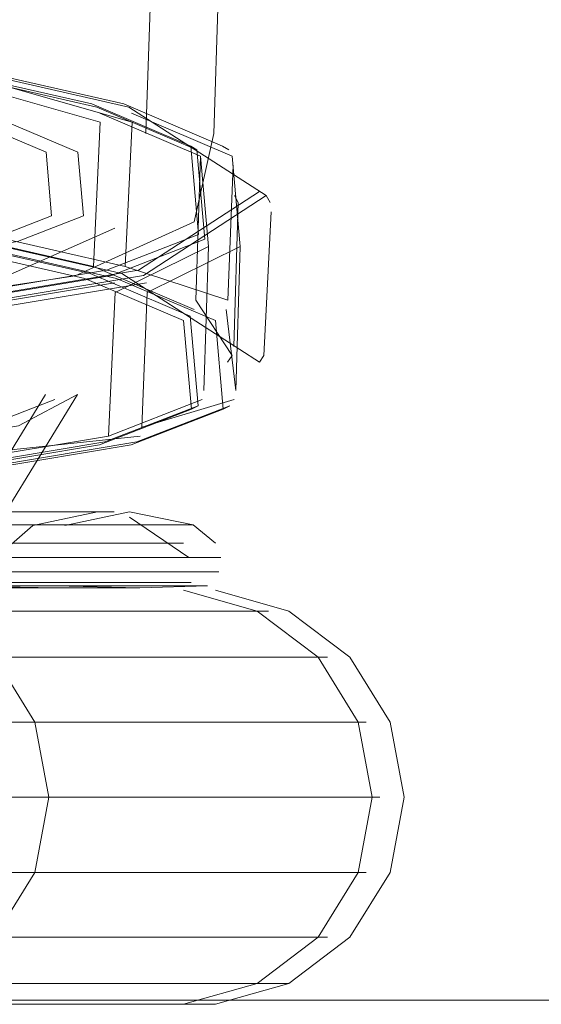
# Model space of a CAD drawing. Units: metres. Extents: x 5.23 to 13.59, y -7.27 to -0.22.
# Drawn here: x 7.93 to 7.94, y -7.27 to -7.26 of the extents above; entities that cross this region are included whole.
import ezdxf

# ---------------------------------------------------------------- set-up
doc = ezdxf.new("R2010")
doc.units = ezdxf.units.M
doc.header["$MEASUREMENT"] = 0

# ---------------------------------------------------------------- blocks, each defined once
blk = doc.blocks.new('fcd26b3e-3e74-4d8c-969c-244bf572e7ef')
at = {"color": 251, "lineweight": 9, "true_color": 0x5f5f5f}
blk.add_line((8.372256, -7.273755), (6.121441, -7.273755), dxfattribs=at)
blk = doc.blocks.new('08821270-b8c7-4d7b-aed4-4844798c564e')
at = {"color": 251, "lineweight": 9, "true_color": 0x5f5f5f}
blk.add_line((6.121441, -7.273755), (8.372256, -7.273755), dxfattribs=at)
blk = doc.blocks.new('cb6a8a2b-83f6-45d6-8cae-041c2547bb0a')
at = {"color": 250, "lineweight": 9, "true_color": 0x333333}
for points in [[(7.932584, -7.268308), (7.936441, -7.268308), (7.937494, -7.268308), (7.936441, -7.268308), (7.932584, -7.268308), (7.930042, -7.268308), (7.919864, -7.268308), (7.918189, -7.268308), (7.917136, -7.268308), (7.918189, -7.268308), (7.930042, -7.268308)], [(7.938111, -7.269339), (7.936994, -7.269339), (7.924422, -7.269339), (7.921727, -7.269339), (7.924422, -7.269339), (7.927315, -7.269339)], [(7.938111, -7.269339), (7.936994, -7.269339), (7.935218, -7.269339), (7.927315, -7.269339)], [(7.927315, -7.271724), (7.932903, -7.271724), (7.930208, -7.271724), (7.924422, -7.271724)]]:
    blk.add_lwpolyline(points, dxfattribs=at)
for points in [[(7.933015, -7.270532), (7.935376, -7.270532), (7.930265, -7.270532)], [(7.936994, -7.271724), (7.938111, -7.271724), (7.936994, -7.271724), (7.932903, -7.271724), (7.935218, -7.271724)], [(7.932584, -7.272755), (7.936441, -7.272755), (7.937494, -7.272755), (7.936441, -7.272755), (7.930042, -7.272755)], [(7.9321, -7.273487), (7.935602, -7.273487), (7.936884, -7.273487), (7.935602, -7.273487), (7.934081, -7.273487), (7.927315, -7.273487), (7.929792, -7.273487)]]:
    blk.add_lwpolyline(points, close=True, dxfattribs=at)
blk = doc.blocks.new('f23adb3b-c9bd-4ae7-8f92-e0d9e583fc78')
at = {"color": 250, "lineweight": 9, "true_color": 0x333333}
blk.add_lwpolyline([(7.929512, -7.266725), (7.927315, -7.266725), (7.929512, -7.266725), (7.933317, -7.266725), (7.931559, -7.266725)], close=True, dxfattribs=at)
for points in [[(7.929503, -7.266957), (7.927315, -7.266957), (7.929503, -7.266957), (7.931543, -7.266957), (7.933294, -7.266957)], [(7.933294, -7.266957), (7.934638, -7.266957), (7.935771, -7.266957), (7.934638, -7.266957), (7.929503, -7.266957)], [(7.92253, -7.267577), (7.919028, -7.267577), (7.917745, -7.267577), (7.919028, -7.267577), (7.924838, -7.267577), (7.935602, -7.267577)], [(7.936558, -7.267577), (7.929792, -7.267577)]]:
    blk.add_lwpolyline(points, dxfattribs=at)
at = {"color": 18, "lineweight": 9, "true_color": 0x000000}
blk.add_lwpolyline([(7.929177, -7.273818), (7.927315, -7.273818), (7.933256, -7.273818), (7.934591, -7.273818), (7.935717, -7.273818), (7.936884, -7.273487), (7.937853, -7.272755)], dxfattribs=at)
blk = doc.blocks.new('369f257f-7141-4b3d-b0f4-96005b604ee6')
at = {"color": 250, "lineweight": 9, "true_color": 0x333333}
blk.add_lwpolyline([(7.937187, -7.270532), (7.938326, -7.270532), (7.937187, -7.270532), (7.935376, -7.270532)], close=True, dxfattribs=at)
blk = doc.blocks.new('e84200dd-9656-4bde-a95e-cfb7fe24e567')
at = {"color": 250, "lineweight": 9, "true_color": 0x333333}
blk.add_line((7.934666, -7.266725), (7.933317, -7.266725), dxfattribs=at)
for points in [[(7.929031, -7.258654), (7.931899, -7.258993), (7.934261, -7.259529), (7.93583, -7.260197)], [(7.936524, -7.260984), (7.93434, -7.259578), (7.931949, -7.259036)], [(7.934395, -7.25982), (7.931976, -7.259129)], [(7.931877, -7.261561), (7.934286, -7.262108), (7.934395, -7.25982)], [(7.936417, -7.263627), (7.934233, -7.262221), (7.931842, -7.261679), (7.928938, -7.261335), (7.92587, -7.261233)], [(7.935718, -7.262967), (7.934148, -7.262298), (7.931787, -7.261762), (7.928918, -7.261423)], [(7.933004, -7.266211), (7.934283, -7.266211), (7.935361, -7.266211), (7.934283, -7.266211), (7.933004, -7.266211)], [(7.931463, -7.267125), (7.9345, -7.267125)]]:
    blk.add_lwpolyline(points, dxfattribs=at)
at = {"color": 18, "lineweight": 9, "true_color": 0x000000}
for points in [[(7.934111, -7.266001), (7.929136, -7.266001), (7.930833, -7.266001)], [(7.930833, -7.266001), (7.933408, -7.266001)], [(7.930912, -7.273818), (7.933545, -7.273818)]]:
    blk.add_lwpolyline(points, dxfattribs=at)
at = {"color": 250, "lineweight": 9, "true_color": 0x333333}
for points in [[(7.931338, -7.266211), (7.929397, -7.266211), (7.931338, -7.266211), (7.933004, -7.266211)], [(7.933256, -7.266501), (7.931516, -7.266501), (7.933256, -7.266501), (7.934591, -7.266501)], [(7.933166, -7.267175), (7.934516, -7.267211), (7.931473, -7.267211), (7.933195, -7.267211), (7.931452, -7.267175)], [(7.935307, -7.267175), (7.933166, -7.267175), (7.934516, -7.267211), (7.935589, -7.267175)]]:
    blk.add_lwpolyline(points, close=True, dxfattribs=at)
blk = doc.blocks.new('4261ab5f-28e9-4795-a20e-bc59b028164e')
at = {"color": 250, "lineweight": 9, "true_color": 0x333333}
blk.add_line((7.935999, -7.260503), (7.935913, -7.262641), dxfattribs=at)
for points in [[(7.932574, -7.261712), (7.930937, -7.261985), (7.928909, -7.262091), (7.926735, -7.262019), (7.924677, -7.261775), (7.922982, -7.261391), (7.921856, -7.260911), (7.921767, -7.259903), (7.922815, -7.259496), (7.924452, -7.259223), (7.92648, -7.259117), (7.928654, -7.259189), (7.930712, -7.259433), (7.932407, -7.259817), (7.933533, -7.260297), (7.933622, -7.261305)], [(7.935431, -7.266501)], [(7.935803, -7.266725), (7.934666, -7.266725)]]:
    blk.add_lwpolyline(points, close=True, dxfattribs=at)
for points in [[(7.934384, -7.259675), (7.935985, -7.260357)], [(7.935985, -7.260357), (7.936111, -7.261789), (7.936039, -7.264077), (7.935886, -7.26279)], [(7.935913, -7.262641), (7.934286, -7.262108)], [(7.934381, -7.264938), (7.935841, -7.264371), (7.935718, -7.262967)], [(7.935329, -7.267125), (7.929462, -7.267125)]]:
    blk.add_lwpolyline(points, dxfattribs=at)
at = {"color": 18, "lineweight": 9, "true_color": 0x000000}
blk.add_lwpolyline([(7.934264, -7.273818), (7.935717, -7.273818), (7.934591, -7.273818), (7.92514, -7.273818), (7.920038, -7.273818)], dxfattribs=at)
blk = doc.blocks.new('b5d8a535-69c1-4dd9-87d0-162913630ecf')
at = {"color": 18, "lineweight": 9, "true_color": 0x000000}
for p, q in [((7.935929, -7.260255), (7.93583, -7.260197)), ((7.936585, -7.261091), (7.936524, -7.260984)), ((7.936417, -7.263627), (7.936486, -7.263524)), ((7.935947, -7.26432), (7.935841, -7.264371)), ((7.935717, -7.266501), (7.935361, -7.266211))]:
    blk.add_line(p, q, dxfattribs=at)
for points in [[(7.935689, -7.259997), (7.947696, -6.900923), (7.948409, -6.894554), (7.948242, -6.895706), (7.949739, -6.890358)], [(7.93538, -7.261402), (7.935689, -7.259997)], [(7.93538, -7.261402), (7.933487, -7.262257)], [(7.933487, -7.262257), (7.930551, -7.262703), (7.926969, -7.262748), (7.923451, -7.262383)], [(7.929977, -7.26994), (7.933525, -7.264142), (7.932592, -7.264638), (7.93091, -7.264919), (7.928869, -7.265015), (7.926561, -7.264938)], [(7.935361, -7.266211), (7.934351, -7.266001), (7.933323, -7.26622)], [(7.935717, -7.266501)], [(7.937853, -7.272755), (7.938492, -7.271724), (7.938714, -7.270532), (7.938492, -7.269339), (7.937853, -7.268308), (7.936884, -7.267577), (7.935717, -7.267245)]]:
    blk.add_lwpolyline(points, dxfattribs=at)
at = {"color": 250, "lineweight": 9, "true_color": 0x333333}
for points in [[(7.936418, -7.260917), (7.934493, -7.262168), (7.932212, -7.262549), (7.929387, -7.262698), (7.926357, -7.262597), (7.923488, -7.262257)], [(7.936524, -7.260984), (7.934575, -7.262251), (7.932266, -7.262636), (7.929405, -7.262787)], [(7.936486, -7.263524), (7.9366, -7.261239)], [(7.934546, -7.264657), (7.934632, -7.262519), (7.936111, -7.261789)], [(7.934621, -7.262368), (7.932295, -7.262756), (7.932214, -7.265046), (7.934523, -7.2648)], [(7.929298, -7.26543), (7.926244, -7.265366), (7.929298, -7.26543), (7.932159, -7.265279), (7.934468, -7.264894), (7.935947, -7.26432)], [(7.934546, -7.264657), (7.936012, -7.264222)], [(7.929274, -7.265467), (7.9321, -7.265319), (7.934381, -7.264938)]]:
    blk.add_lwpolyline(points, dxfattribs=at)
blk = doc.blocks.new('50ac9063-87ed-49fe-ab6e-89eb378bbfbe')
at = {"color": 250, "lineweight": 9, "true_color": 0x333333}
blk.add_lwpolyline([(7.931544, -7.270532), (7.932683, -7.270532), (7.931544, -7.270532), (7.929732, -7.270532)], close=True, dxfattribs=at)
blk = doc.blocks.new('ad9e77c3-d9fd-45e6-b400-63f087ecbe35')
at = {"color": 18, "lineweight": 9, "true_color": 0x000000}
blk.add_lwpolyline([(7.932209, -7.272755), (7.932848, -7.271724), (7.933071, -7.270532), (7.932848, -7.269339), (7.932209, -7.268308), (7.931241, -7.267577), (7.930074, -7.267245)], dxfattribs=at)
blk = doc.blocks.new('b3e1f2cd-1be4-4e09-a906-c03cfdbca330')
at = {"color": 250, "lineweight": 9, "true_color": 0x333333}
blk.add_line((7.932683, -7.270532), (7.933071, -7.270532), dxfattribs=at)
at = {"color": 18, "lineweight": 9, "true_color": 0x000000}
for points in [[(7.933071, -7.270532), (7.932848, -7.269339), (7.932209, -7.268308), (7.931241, -7.267577)], [(7.933071, -7.270532), (7.932848, -7.271724), (7.932209, -7.272755), (7.931241, -7.273487), (7.930074, -7.273818), (7.928865, -7.273818)]]:
    blk.add_lwpolyline(points, dxfattribs=at)
at = {"color": 250, "lineweight": 9, "true_color": 0x333333}
for points in [[(7.931544, -7.270532), (7.932683, -7.270532), (7.931544, -7.270532), (7.929732, -7.270532), (7.918721, -7.270532), (7.921671, -7.270532)], [(7.926809, -7.271724), (7.929701, -7.271724), (7.932467, -7.271724), (7.931351, -7.271724), (7.932467, -7.271724), (7.934712, -7.271724)]]:
    blk.add_lwpolyline(points, dxfattribs=at)
blk = doc.blocks.new('3b239220-8e7b-4a77-a2eb-e4fbfe5f288c')
at = {"color": 18, "lineweight": 9, "true_color": 0x000000}
blk.add_lwpolyline([(7.961649, -6.874696), (7.957486, -6.877655), (7.953888, -6.88129), (7.950925, -6.885541), (7.948663, -6.890358), (7.947166, -6.895706), (7.947332, -6.894554), (7.94662, -6.900923), (7.934613, -7.259997)], dxfattribs=at)
blk = doc.blocks.new('99f29a0a-12aa-4ac2-8db9-5c788468c974')
at = {"color": 250, "lineweight": 9, "true_color": 0x333333}
blk.add_line((7.936681, -7.270532), (7.926809, -7.270532), dxfattribs=at)
blk.add_lwpolyline([(7.926809, -7.269339), (7.936488, -7.269339), (7.937604, -7.269339), (7.936488, -7.269339), (7.934712, -7.269339), (7.923916, -7.269339)], close=True, dxfattribs=at)
blk.add_lwpolyline([(7.936681, -7.270532), (7.93782, -7.270532), (7.936681, -7.270532), (7.934869, -7.270532), (7.923858, -7.270532), (7.926809, -7.270532)], dxfattribs=at)
blk = doc.blocks.new('4a343199-f580-4d3b-b1b8-b985ce00132e')
at = {"color": 250, "lineweight": 9, "true_color": 0x333333}
for points in [[(7.925832, -7.262684), (7.9289, -7.262787), (7.93176, -7.262636), (7.934069, -7.262251), (7.935548, -7.261677), (7.935423, -7.260255), (7.933834, -7.259578), (7.931444, -7.259036)], [(7.934712, -7.271724), (7.936488, -7.271724), (7.937604, -7.271724), (7.936488, -7.271724), (7.934712, -7.271724), (7.926809, -7.271724), (7.923916, -7.271724), (7.917129, -7.271724), (7.916013, -7.271724), (7.917129, -7.271724), (7.918906, -7.271724)]]:
    blk.add_lwpolyline(points, dxfattribs=at)
blk = doc.blocks.new('513f19f7-7889-416b-bf8b-f6ac646ec718')
at = {"color": 250, "lineweight": 9, "true_color": 0x333333}
blk.add_lwpolyline([(7.934116, -7.262368), (7.93179, -7.262756), (7.928908, -7.262908)], dxfattribs=at)
blk = doc.blocks.new('a95684f9-f747-41e6-bff8-f68804c5beaf')
at = {"color": 250, "lineweight": 9, "true_color": 0x333333}
for points in [[(7.933988, -7.262168), (7.931707, -7.262549), (7.928881, -7.262698)], [(7.931594, -7.265319), (7.928792, -7.26543), (7.931653, -7.265279), (7.933962, -7.264894), (7.935441, -7.26432), (7.935316, -7.262898)], [(7.934017, -7.2648), (7.931691, -7.265189), (7.928809, -7.26534), (7.925719, -7.265237), (7.922793, -7.264891)]]:
    blk.add_lwpolyline(points, dxfattribs=at)
for points in [[(7.929536, -7.268308), (7.93426, -7.268308), (7.935935, -7.268308), (7.93426, -7.268308), (7.926809, -7.268308)], [(7.929536, -7.272755), (7.935935, -7.272755), (7.936987, -7.272755), (7.935935, -7.272755), (7.93426, -7.272755), (7.926809, -7.272755)]]:
    blk.add_lwpolyline(points, close=True, dxfattribs=at)
blk = doc.blocks.new('a1ecc05f-c4eb-4434-865f-0398c5ae3988')
at = {"color": 250, "lineweight": 9, "true_color": 0x333333}
for points in [[(7.933116, -7.261305), (7.933027, -7.260297), (7.931901, -7.259817), (7.930207, -7.259433), (7.928148, -7.259189), (7.925974, -7.259117), (7.923947, -7.259223), (7.92231, -7.259496), (7.921262, -7.259903), (7.921351, -7.260911), (7.922477, -7.261391), (7.924171, -7.261775), (7.92623, -7.262019), (7.928404, -7.262091), (7.930431, -7.261985), (7.932068, -7.261712)], [(7.930957, -7.267125), (7.932675, -7.267125), (7.933994, -7.267125), (7.928956, -7.267125)], [(7.932688, -7.267211), (7.93401, -7.267211), (7.932688, -7.267211), (7.928961, -7.267211), (7.930966, -7.267211)], [(7.931593, -7.273487), (7.933575, -7.273487), (7.929285, -7.273487)]]:
    blk.add_lwpolyline(points, close=True, dxfattribs=at)
for points in [[(7.935212, -7.262967), (7.935336, -7.264371), (7.933875, -7.264938), (7.931594, -7.265319)], [(7.919458, -7.266725), (7.920807, -7.266725), (7.924612, -7.266725), (7.926809, -7.266725), (7.932811, -7.266725)], [(7.918521, -7.267577), (7.922024, -7.267577), (7.924332, -7.267577), (7.933575, -7.267577)], [(7.933575, -7.267577), (7.935096, -7.267577), (7.936378, -7.267577), (7.935096, -7.267577), (7.924332, -7.267577)]]:
    blk.add_lwpolyline(points, dxfattribs=at)
at = {"color": 18, "lineweight": 9, "true_color": 0x000000}
for points in [[(7.921236, -7.263912), (7.922228, -7.264309), (7.923872, -7.26468), (7.926056, -7.264938), (7.928363, -7.265015), (7.930515, -7.264902), (7.932087, -7.264638), (7.933164, -7.26422)], [(7.922607, -7.273818), (7.924634, -7.273818), (7.934085, -7.273818), (7.935211, -7.273818), (7.936378, -7.273487), (7.937346, -7.272755), (7.937985, -7.271724), (7.938208, -7.270532)]]:
    blk.add_lwpolyline(points, dxfattribs=at)
blk = doc.blocks.new('233a584a-311e-451a-8a0d-20f7f1238cec')
at = {"color": 250, "lineweight": 9, "true_color": 0x333333}
for points in [[(7.933988, -7.262168), (7.935448, -7.261602), (7.935325, -7.260197), (7.933755, -7.259529)], [(7.935507, -7.264222), (7.934017, -7.2648), (7.934127, -7.262519), (7.935606, -7.261789), (7.935479, -7.260357)], [(7.934925, -7.266501), (7.93275, -7.266501), (7.93101, -7.266501)]]:
    blk.add_lwpolyline(points, dxfattribs=at)
at = {"color": 18, "lineweight": 9, "true_color": 0x000000}
blk.add_lwpolyline([(7.932411, -7.262257), (7.934119, -7.261498)], dxfattribs=at)
at = {"color": 250, "lineweight": 9, "true_color": 0x333333}
for points in [[(7.932498, -7.266211), (7.928891, -7.266211), (7.930832, -7.266211), (7.933777, -7.266211)], [(7.934132, -7.266957), (7.935264, -7.266957), (7.934132, -7.266957), (7.931037, -7.266957), (7.932788, -7.266957)], [(7.930946, -7.267175), (7.92895, -7.267175), (7.930946, -7.267175), (7.933974, -7.267175), (7.932659, -7.267175)]]:
    blk.add_lwpolyline(points, close=True, dxfattribs=at)
blk = doc.blocks.new('fc3e8181-f5fe-49ce-b0c7-91b5222631ed')
at = {"color": 250, "lineweight": 9, "true_color": 0x333333}
for points in [[(7.934925, -7.266501), (7.93275, -7.266501), (7.93101, -7.266501), (7.928983, -7.266501)], [(7.932811, -7.266725), (7.934159, -7.266725), (7.932811, -7.266725), (7.931053, -7.266725), (7.926809, -7.266725)]]:
    blk.add_lwpolyline(points, dxfattribs=at)
at = {"color": 18, "lineweight": 9, "true_color": 0x000000}
blk.add_lwpolyline([(7.930406, -7.273818), (7.933039, -7.273818), (7.934085, -7.273818), (7.93101, -7.273818)], dxfattribs=at)
blk = doc.blocks.new('5dc994f8-6feb-429d-99e2-59b6511a88fc')
at = {"color": 18, "lineweight": 9, "true_color": 0x000000}
blk.add_line((7.935441, -7.26432), (7.935336, -7.264371), dxfattribs=at)
at = {"color": 250, "lineweight": 9, "true_color": 0x333333}
for points in [[(7.935606, -7.261789), (7.935533, -7.264077)], [(7.934841, -7.267211)]]:
    blk.add_lwpolyline(points, dxfattribs=at)
at = {"color": 18, "lineweight": 9, "true_color": 0x000000}
blk.add_lwpolyline([(7.929471, -7.26994), (7.933019, -7.264142)], dxfattribs=at)
blk.add_lwpolyline([(7.931784, -7.266001), (7.930327, -7.266001), (7.931784, -7.266001), (7.932902, -7.266001)], close=True, dxfattribs=at)
at = {"color": 250, "lineweight": 9, "true_color": 0x333333}
for points in [[(7.933777, -7.266211), (7.934855, -7.266211)], [(7.934822, -7.267125)], [(7.935096, -7.273487), (7.933575, -7.273487), (7.935096, -7.273487), (7.936378, -7.273487)]]:
    blk.add_lwpolyline(points, close=True, dxfattribs=at)
blk = doc.blocks.new('d4e2568e-72ce-4593-8097-bdebe8759f70')
at = {"color": 18, "lineweight": 9, "true_color": 0x000000}
for p, q in [((7.936079, -7.261091), (7.936018, -7.260984)), ((7.933605, -7.266001), (7.932902, -7.266001))]:
    blk.add_line(p, q, dxfattribs=at)
at = {"color": 250, "lineweight": 9, "true_color": 0x333333}
blk.add_lwpolyline([(7.936079, -7.261091), (7.936008, -7.263377)], dxfattribs=at)
blk.add_lwpolyline([(7.936987, -7.268308), (7.935935, -7.268308)], close=True, dxfattribs=at)
blk = doc.blocks.new('988908eb-b4fd-48e1-a697-ac5851a3553f')
at = {"color": 18, "lineweight": 9, "true_color": 0x000000}
blk.add_line((7.93598, -7.263524), (7.935911, -7.263627), dxfattribs=at)
at = {"color": 250, "lineweight": 9, "true_color": 0x333333}
blk.add_lwpolyline([(7.932612, -7.26622)], close=True, dxfattribs=at)
blk = doc.blocks.new('fba3ff02-6c9e-4360-a2ab-607b5f76ecf0')
at = {"color": 250, "lineweight": 9, "true_color": 0x333333}
blk.add_lwpolyline([(7.933879, -7.259675), (7.935479, -7.260357), (7.935407, -7.262641), (7.93598, -7.263524)], dxfattribs=at)
blk = doc.blocks.new('f9b00663-53bd-4cef-8929-e7cffdace49c')
at = {"color": 18, "lineweight": 9, "true_color": 0x000000}
blk.add_line((7.935423, -7.260255), (7.935325, -7.260197), dxfattribs=at)
at = {"color": 250, "lineweight": 9, "true_color": 0x333333}
for p, q in [((7.935211, -7.266501), (7.934925, -7.266501)), ((7.935297, -7.266725), (7.935007, -7.266725)), ((7.938208, -7.270532), (7.93782, -7.270532)), ((7.937985, -7.271724), (7.937604, -7.271724)), ((7.937346, -7.272755), (7.936987, -7.272755))]:
    blk.add_line(p, q, dxfattribs=at)
blk.add_lwpolyline([(7.922557, -7.26147), (7.925383, -7.261322), (7.928413, -7.261423), (7.931282, -7.261762), (7.933643, -7.262298), (7.935212, -7.262967)], dxfattribs=at)
at = {"color": 18, "lineweight": 9, "true_color": 0x000000}
for points in [[(7.932816, -7.26622), (7.933844, -7.266001)], [(7.935297, -7.266725), (7.934351, -7.266085)], [(7.932816, -7.26622), (7.93196, -7.266964), (7.930939, -7.267898)], [(7.935297, -7.266725)], [(7.938208, -7.270532), (7.937985, -7.269339), (7.937346, -7.268308), (7.936378, -7.267577), (7.935211, -7.267245)]]:
    blk.add_lwpolyline(points, dxfattribs=at)
blk = doc.blocks.new('593b4c1b-41f9-433a-b866-50c270fc5583')
at = {"color": 250, "lineweight": 9, "true_color": 0x333333}
blk.add_line((7.935381, -7.26279), (7.93378, -7.262108), dxfattribs=at)
blk.add_lwpolyline([(7.935316, -7.262898), (7.933727, -7.262221), (7.931336, -7.261679), (7.928432, -7.261335), (7.925364, -7.261233), (7.922504, -7.261383)], dxfattribs=at)
blk = doc.blocks.new('b21e9765-c099-4b68-9c81-cf250bbb745b')
at = {"color": 250, "lineweight": 9, "true_color": 0x333333}
for points in [[(7.931444, -7.259036), (7.928525, -7.258654), (7.931394, -7.258993), (7.933755, -7.259529)], [(7.931372, -7.261561), (7.93378, -7.262108), (7.933889, -7.25982), (7.931471, -7.259129), (7.928545, -7.258783)]]:
    blk.add_lwpolyline(points, dxfattribs=at)
blk = doc.blocks.new('1e7ab98a-ed57-4a1f-84b2-5620872ac4a0')
for name in ['4261ab5f-28e9-4795-a20e-bc59b028164e', '593b4c1b-41f9-433a-b866-50c270fc5583', 'e84200dd-9656-4bde-a95e-cfb7fe24e567', 'b21e9765-c099-4b68-9c81-cf250bbb745b', 'f23adb3b-c9bd-4ae7-8f92-e0d9e583fc78', 'a1ecc05f-c4eb-4434-865f-0398c5ae3988', 'fba3ff02-6c9e-4360-a2ab-607b5f76ecf0', 'cb6a8a2b-83f6-45d6-8cae-041c2547bb0a', 'f9b00663-53bd-4cef-8929-e7cffdace49c', 'a95684f9-f747-41e6-bff8-f68804c5beaf', 'd4e2568e-72ce-4593-8097-bdebe8759f70', '369f257f-7141-4b3d-b0f4-96005b604ee6', 'b5d8a535-69c1-4dd9-87d0-162913630ecf', 'b3e1f2cd-1be4-4e09-a906-c03cfdbca330', '08821270-b8c7-4d7b-aed4-4844798c564e', 'fcd26b3e-3e74-4d8c-969c-244bf572e7ef', '3b239220-8e7b-4a77-a2eb-e4fbfe5f288c', '4a343199-f580-4d3b-b1b8-b985ce00132e', '233a584a-311e-451a-8a0d-20f7f1238cec', '50ac9063-87ed-49fe-ab6e-89eb378bbfbe', '5dc994f8-6feb-429d-99e2-59b6511a88fc', '513f19f7-7889-416b-bf8b-f6ac646ec718', 'fc3e8181-f5fe-49ce-b0c7-91b5222631ed', '988908eb-b4fd-48e1-a697-ac5851a3553f', 'ad9e77c3-d9fd-45e6-b400-63f087ecbe35', '99f29a0a-12aa-4ac2-8db9-5c788468c974']:
    blk.add_blockref(name, (0, 0))

msp = doc.modelspace()

# ---------------------------------------------------------------- block references
msp.add_blockref('1e7ab98a-ed57-4a1f-84b2-5620872ac4a0', (0, 0))

doc.saveas('drawing.dxf')
